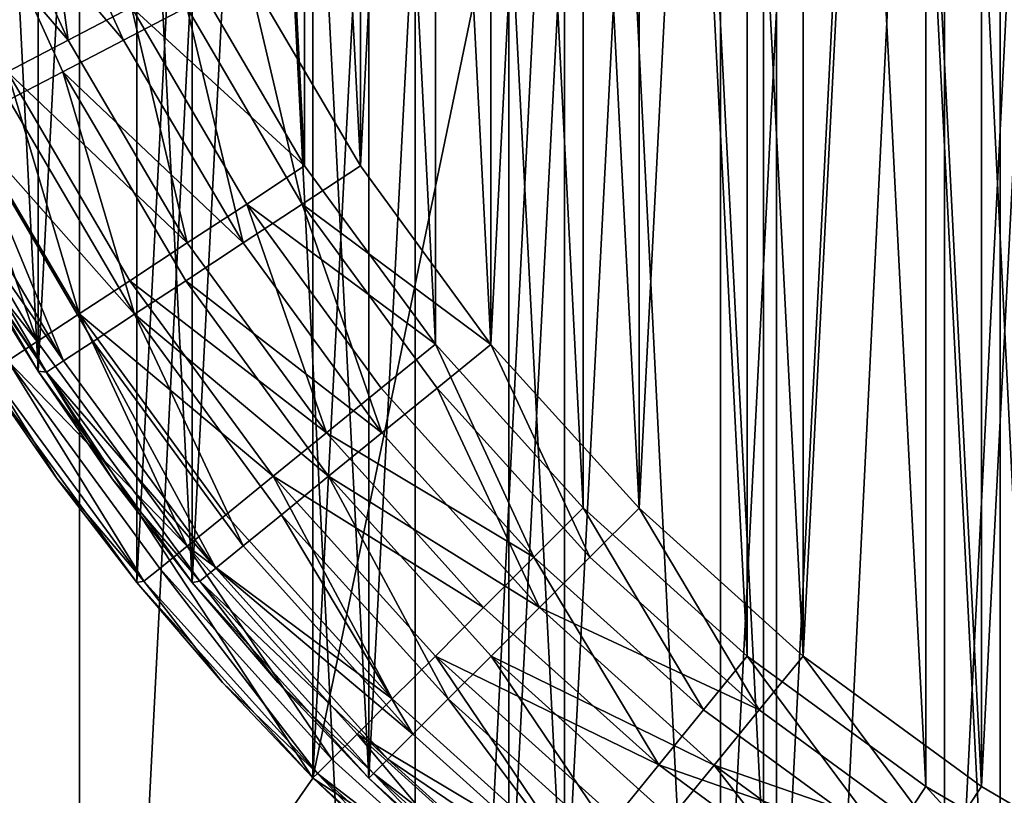
# Model space of a CAD drawing. Units: metres. Extents: x 0.3 to 2.88, y -2.9 to -0.21.
# Drawn here: x 2.22 to 2.22, y -2.82 to -2.82 of the extents above; entities that cross this region are included whole.
import ezdxf

# ---------------------------------------------------------------- set-up
doc = ezdxf.new("R2010")
doc.units = ezdxf.units.M
doc.header["$MEASUREMENT"] = 0
doc.layers.add('SKP_connectors_D3G', color=7, linetype='Continuous')
doc.layers.add('SKP_Default_D3G', color=7, linetype='Continuous')

# ---------------------------------------------------------------- blocks, each defined once
blk = doc.blocks.new('0c62652f-c5f5-472f-9d57-1331f97dec58')
at = {"layer": 'SKP_connectors_D3G', "color": 18, "true_color": 0x000000}
for points in [[(3.7936269, -2.5965885, 0.14771), (3.796416, -2.6533229, 0.14771), (3.796416, -2.5956393, 0.14771)], [(3.7936269, -2.6523775, 0.14571), (3.7936269, -2.5965885, 0.14571), (3.796416, -2.5956393, 0.14571)], [(3.7936269, -2.6523775, 0.14571), (3.796416, -2.5956393, 0.14571), (3.796416, -2.6533229, 0.14571)], [(3.7908925, -2.5978346, 0.14771), (3.7936269, -2.6523775, 0.14771), (3.7936269, -2.5965885, 0.14771)], [(3.7908925, -2.6511315, 0.14571), (3.7908925, -2.5978346, 0.14571), (3.7936269, -2.5965885, 0.14571)], [(3.7908925, -2.6511315, 0.14571), (3.7936269, -2.5965885, 0.14571), (3.7936269, -2.6523775, 0.14571)], [(3.7936269, -2.5965885, 0.14771), (3.7936269, -2.6523775, 0.14771), (3.796416, -2.6533229, 0.14771)], [(3.7882558, -2.5993736, 0.14771), (3.7908925, -2.6511315, 0.14771), (3.7908925, -2.5978346, 0.14771)], [(3.7882558, -2.6495924, 0.14571), (3.7908925, -2.5978346, 0.14571), (3.7908925, -2.6511315, 0.14571)], [(3.7882558, -2.6495924, 0.14571), (3.7882558, -2.5993736, 0.14571), (3.7908925, -2.5978346, 0.14571)], [(3.7908925, -2.5978346, 0.14771), (3.7908925, -2.6511315, 0.14771), (3.7936269, -2.6523775, 0.14771)], [(3.7857636, -2.60119, 0.14771), (3.7882558, -2.6495924, 0.14771), (3.7882558, -2.5993736, 0.14771)], [(3.7857636, -2.6477721, 0.14571), (3.7882558, -2.5993736, 0.14571), (3.7882558, -2.6495924, 0.14571)], [(3.7857636, -2.6477721, 0.14571), (3.7857636, -2.60119, 0.14571), (3.7882558, -2.5993736, 0.14571)], [(3.7882558, -2.5993736, 0.14771), (3.7882558, -2.6495924, 0.14771), (3.7908925, -2.6511315, 0.14771)], [(3.7857636, -2.60119, 0.14771), (3.7857636, -2.6477721, 0.14771), (3.7882558, -2.6495924, 0.14771)], [(3.7954863, -2.6422486, 0.28071), (3.7973105, -2.6058854, 0.28071), (3.7973105, -2.6430807, 0.28071)], [(3.7954863, -2.6422486, 0.28071), (3.7954863, -2.6067174, 0.28071), (3.7973105, -2.6058854, 0.28071)], [(3.7954863, -2.6067174, 0.06871), (3.7973105, -2.6430807, 0.06871), (3.7973105, -2.6058854, 0.06871)], [(3.7937285, -2.6412213, 0.28071), (3.7954863, -2.6067174, 0.28071), (3.7954863, -2.6422486, 0.28071)], [(3.7937285, -2.6412213, 0.28071), (3.7937285, -2.6077447, 0.28071), (3.7954863, -2.6067174, 0.28071)], [(3.7937285, -2.6077447, 0.06871), (3.7954863, -2.6422486, 0.06871), (3.7954863, -2.6067174, 0.06871)], [(3.7954863, -2.6067174, 0.06871), (3.7954863, -2.6422486, 0.06871), (3.7973105, -2.6430807, 0.06871)], [(3.7920644, -2.6400104, 0.28071), (3.7937285, -2.6077447, 0.28071), (3.7937285, -2.6412213, 0.28071)], [(3.7920644, -2.6400104, 0.28071), (3.7920644, -2.6089557, 0.28071), (3.7937285, -2.6077447, 0.28071)], [(3.7920644, -2.6089557, 0.06871), (3.7937285, -2.6412213, 0.06871), (3.7937285, -2.6077447, 0.06871)], [(3.7937285, -2.6077447, 0.06871), (3.7937285, -2.6412213, 0.06871), (3.7954863, -2.6422486, 0.06871)], [(3.7905293, -2.6386236, 0.28071), (3.7905293, -2.6103424, 0.28071), (3.7920644, -2.6089557, 0.28071)], [(3.7905293, -2.6386236, 0.28071), (3.7920644, -2.6089557, 0.28071), (3.7920644, -2.6400104, 0.28071)], [(3.7905293, -2.6103424, 0.06871), (3.7920644, -2.6400104, 0.06871), (3.7920644, -2.6089557, 0.06871)], [(3.7920644, -2.6089557, 0.06871), (3.7920644, -2.6400104, 0.06871), (3.7937285, -2.6412213, 0.06871)], [(3.7953379, -2.610276, 0.28571), (3.7968339, -2.639569, 0.28571), (3.7968339, -2.6093971, 0.28571)], [(3.7953379, -2.63869, 0.06371), (3.7968339, -2.6093971, 0.06371), (3.7968339, -2.639569, 0.06371)], [(3.7953379, -2.63869, 0.06371), (3.7953379, -2.610276, 0.06371), (3.7968339, -2.6093971, 0.06371)], [(3.7939394, -2.6112994, 0.28571), (3.7953379, -2.63869, 0.28571), (3.7953379, -2.610276, 0.28571)], [(3.7939394, -2.6376666, 0.06371), (3.7939394, -2.6112994, 0.06371), (3.7953379, -2.610276, 0.06371)], [(3.7939394, -2.6376666, 0.06371), (3.7953379, -2.610276, 0.06371), (3.7953379, -2.63869, 0.06371)], [(3.7953379, -2.610276, 0.28571), (3.7953379, -2.63869, 0.28571), (3.7968339, -2.639569, 0.28571)], [(3.7891425, -2.6370885, 0.28071), (3.7891425, -2.6118775, 0.28071), (3.7905293, -2.6103424, 0.28071)], [(3.7891425, -2.6370885, 0.28071), (3.7905293, -2.6103424, 0.28071), (3.7905293, -2.6386236, 0.28071)], [(3.7891425, -2.6118775, 0.06871), (3.7905293, -2.6386236, 0.06871), (3.7905293, -2.6103424, 0.06871)], [(3.7905293, -2.6103424, 0.06871), (3.7905293, -2.6386236, 0.06871), (3.7920644, -2.6400104, 0.06871)], [(3.7926504, -2.6124635, 0.28571), (3.7939394, -2.6376666, 0.28571), (3.7939394, -2.6112994, 0.28571)], [(3.7926504, -2.6365025, 0.06371), (3.7926504, -2.6124635, 0.06371), (3.7939394, -2.6112994, 0.06371)], [(3.7926504, -2.6365025, 0.06371), (3.7939394, -2.6112994, 0.06371), (3.7939394, -2.6376666, 0.06371)], [(3.7939394, -2.6112994, 0.28571), (3.7939394, -2.6376666, 0.28571), (3.7953379, -2.63869, 0.28571)], [(3.7879316, -2.6354283, 0.28071), (3.7879316, -2.6135377, 0.28071), (3.7891425, -2.6118775, 0.28071)], [(3.7879316, -2.6354283, 0.28071), (3.7891425, -2.6118775, 0.28071), (3.7891425, -2.6370885, 0.28071)], [(3.7879316, -2.6135377, 0.06871), (3.7891425, -2.6370885, 0.06871), (3.7891425, -2.6118775, 0.06871)], [(3.7891425, -2.6118775, 0.06871), (3.7891425, -2.6370885, 0.06871), (3.7905293, -2.6386236, 0.06871)], [(3.7914863, -2.6137486, 0.28571), (3.7926504, -2.6365025, 0.28571), (3.7926504, -2.6124635, 0.28571)], [(3.7914863, -2.6352174, 0.06371), (3.7926504, -2.6124635, 0.06371), (3.7926504, -2.6365025, 0.06371)], [(3.7914863, -2.6352174, 0.06371), (3.7914863, -2.6137486, 0.06371), (3.7926504, -2.6124635, 0.06371)], [(3.7926504, -2.6124635, 0.28571), (3.7926504, -2.6365025, 0.28571), (3.7939394, -2.6376666, 0.28571)], [(3.7869043, -2.6336705, 0.28071), (3.7879316, -2.6135377, 0.28071), (3.7879316, -2.6354283, 0.28071)], [(3.7869043, -2.6336705, 0.28071), (3.7869043, -2.6152955, 0.28071), (3.7879316, -2.6135377, 0.28071)], [(3.7869043, -2.6152955, 0.06871), (3.7879316, -2.6354283, 0.06871), (3.7879316, -2.6135377, 0.06871)], [(3.7879316, -2.6135377, 0.06871), (3.7879316, -2.6354283, 0.06871), (3.7891425, -2.6370885, 0.06871)], [(3.7904629, -2.615151, 0.28571), (3.7914863, -2.6352174, 0.28571), (3.7914863, -2.6137486, 0.28571)], [(3.7904629, -2.633815, 0.06371), (3.7914863, -2.6137486, 0.06371), (3.7914863, -2.6352174, 0.06371)], [(3.7904629, -2.633815, 0.06371), (3.7904629, -2.615151, 0.06371), (3.7914863, -2.6137486, 0.06371)], [(3.7914863, -2.6137486, 0.28571), (3.7914863, -2.6352174, 0.28571), (3.7926504, -2.6365025, 0.28571)], [(3.7895839, -2.6166471, 0.28571), (3.7904629, -2.633815, 0.28571), (3.7904629, -2.615151, 0.28571)], [(3.7895839, -2.632319, 0.06371), (3.7904629, -2.615151, 0.06371), (3.7904629, -2.633815, 0.06371)], [(3.7904629, -2.615151, 0.28571), (3.7904629, -2.633815, 0.28571), (3.7914863, -2.6352174, 0.28571)], [(3.7869043, -2.6152955, 0.06871), (3.7869043, -2.6336705, 0.06871), (3.7879316, -2.6354283, 0.06871)], [(3.7895839, -2.6166471, 0.28571), (3.7895839, -2.632319, 0.28571), (3.7904629, -2.633815, 0.28571)], [(3.7886035, -2.6328268, 0.2854994), (3.7878379, -2.6311471, 0.2854994), (3.7873379, -2.6313463, 0.285221)], [(3.7886035, -2.6328268, 0.0639206), (3.7873379, -2.6313463, 0.064199), (3.7878379, -2.6311471, 0.0639206)], [(3.7890996, -2.632569, 0.2856599), (3.7878379, -2.6311471, 0.2854994), (3.7886035, -2.6328268, 0.2854994)], [(3.7890996, -2.632569, 0.0637601), (3.7886035, -2.6328268, 0.0639206), (3.7878379, -2.6311471, 0.0639206)], [(3.7886035, -2.6328268, 0.2854994), (3.7873379, -2.6313463, 0.285221), (3.7881269, -2.6330768, 0.285221)], [(3.7881269, -2.6330768, 0.285221), (3.7873379, -2.6313463, 0.285221), (3.7877011, -2.6332955, 0.2848313)], [(3.7881269, -2.6330768, 0.064199), (3.7877011, -2.6332955, 0.0645887), (3.7873379, -2.6313463, 0.064199)], [(3.7886035, -2.6328268, 0.0639206), (3.7881269, -2.6330768, 0.064199), (3.7873379, -2.6313463, 0.064199)], [(3.7900058, -2.6341158, 0.2856599), (3.7895839, -2.632319, 0.28571), (3.7890996, -2.632569, 0.2856599)], [(3.7900058, -2.6341158, 0.0637601), (3.7890996, -2.632569, 0.0637601), (3.7895839, -2.632319, 0.06371)], [(3.7904629, -2.633815, 0.28571), (3.7895839, -2.632319, 0.28571), (3.7900058, -2.6341158, 0.2856599)], [(3.7904629, -2.633815, 0.06371), (3.7900058, -2.6341158, 0.0637601), (3.7895839, -2.632319, 0.06371)], [(3.789541, -2.6344205, 0.2854994), (3.7890996, -2.632569, 0.2856599), (3.7886035, -2.6328268, 0.2854994)], [(3.789541, -2.6344205, 0.0639206), (3.7886035, -2.6328268, 0.0639206), (3.7890996, -2.632569, 0.0637601)], [(3.7900058, -2.6341158, 0.2856599), (3.7890996, -2.632569, 0.2856599), (3.789541, -2.6344205, 0.2854994)], [(3.7900058, -2.6341158, 0.0637601), (3.789541, -2.6344205, 0.0639206), (3.7890996, -2.632569, 0.0637601)], [(3.789541, -2.6344205, 0.2854994), (3.7886035, -2.6328268, 0.2854994), (3.7881269, -2.6330768, 0.285221)], [(3.789541, -2.6344205, 0.0639206), (3.7881269, -2.6330768, 0.064199), (3.7886035, -2.6328268, 0.0639206)], [(3.7886894, -2.6349791, 0.2848313), (3.7881269, -2.6330768, 0.285221), (3.7877011, -2.6332955, 0.2848313)], [(3.7886894, -2.6349791, 0.0645887), (3.7877011, -2.6332955, 0.0645887), (3.7881269, -2.6330768, 0.064199)], [(3.789541, -2.6344205, 0.2854994), (3.7881269, -2.6330768, 0.285221), (3.7890918, -2.6347174, 0.285221)], [(3.7890918, -2.6347174, 0.285221), (3.7881269, -2.6330768, 0.285221), (3.7886894, -2.6349791, 0.2848313)], [(3.7890918, -2.6347174, 0.064199), (3.7886894, -2.6349791, 0.0645887), (3.7881269, -2.6330768, 0.064199)], [(3.789541, -2.6344205, 0.0639206), (3.7890918, -2.6347174, 0.064199), (3.7881269, -2.6330768, 0.064199)], [(3.7877011, -2.6332955, 0.2848313), (3.7873574, -2.6334752, 0.2843517), (3.7886894, -2.6349791, 0.2848313)], [(3.7877011, -2.6332955, 0.0645887), (3.7886894, -2.6349791, 0.0645887), (3.7873574, -2.6334752, 0.0650684)], [(3.7873574, -2.6334752, 0.2843517), (3.7871113, -2.6336041, 0.2838143), (3.7881308, -2.6353463, 0.2838143)], [(3.7873574, -2.6334752, 0.0650684), (3.7881308, -2.6353463, 0.0656057), (3.7871113, -2.6336041, 0.0656057)], [(3.7873574, -2.6334752, 0.2843517), (3.7881308, -2.6353463, 0.2838143), (3.7883652, -2.635194, 0.2843517)], [(3.7873574, -2.6334752, 0.2843517), (3.7883652, -2.635194, 0.2843517), (3.7886894, -2.6349791, 0.2848313)], [(3.7873574, -2.6334752, 0.0650684), (3.7883652, -2.635194, 0.0650684), (3.7881308, -2.6353463, 0.0656057)], [(3.7873574, -2.6334752, 0.0650684), (3.7886894, -2.6349791, 0.0645887), (3.7883652, -2.635194, 0.0650684)], [(3.7871113, -2.6336041, 0.2838143), (3.7869668, -2.6336783, 0.2832559), (3.7881308, -2.6353463, 0.2838143)], [(3.7871113, -2.6336041, 0.0656057), (3.7881308, -2.6353463, 0.0656057), (3.7869668, -2.6336783, 0.0661641)], [(3.7869043, -2.6336705, 0.28071), (3.7879316, -2.6354283, 0.06871), (3.7879316, -2.6354283, 0.28071)], [(3.7879316, -2.6354283, 0.06871), (3.7869043, -2.6336705, 0.28071), (3.7869043, -2.6336705, 0.06871)], [(3.7869043, -2.6336705, 0.28071), (3.7879316, -2.6354283, 0.28071), (3.7873925, -2.6345572, 0.28271)], [(3.7869043, -2.6336705, 0.06871), (3.7873925, -2.6345572, 0.06671), (3.7879316, -2.6354283, 0.06871)], [(3.7869668, -2.6336783, 0.2832559), (3.7873925, -2.6345572, 0.28271), (3.787998, -2.6354361, 0.2832559)], [(3.7869668, -2.6336783, 0.2832559), (3.787998, -2.6354361, 0.2832559), (3.7881308, -2.6353463, 0.2838143)], [(3.7869668, -2.6336783, 0.0661641), (3.787998, -2.6354361, 0.0661641), (3.7873925, -2.6345572, 0.06671)], [(3.7869668, -2.6336783, 0.0661641), (3.7881308, -2.6353463, 0.0656057), (3.787998, -2.6354361, 0.0661641)], [(3.7914863, -2.6352174, 0.28571), (3.7904629, -2.633815, 0.28571), (3.7900058, -2.6341158, 0.2856599)], [(3.7914863, -2.6352174, 0.06371), (3.7900058, -2.6341158, 0.0637601), (3.7904629, -2.633815, 0.06371)], [(3.7906308, -2.6359127, 0.2854994), (3.7900058, -2.6341158, 0.2856599), (3.789541, -2.6344205, 0.2854994)], [(3.7906308, -2.6359127, 0.0639206), (3.789541, -2.6344205, 0.0639206), (3.7900058, -2.6341158, 0.0637601)], [(3.7910644, -2.6355611, 0.2856599), (3.7900058, -2.6341158, 0.2856599), (3.7906308, -2.6359127, 0.2854994)], [(3.7914863, -2.6352174, 0.28571), (3.7900058, -2.6341158, 0.2856599), (3.7910644, -2.6355611, 0.2856599)], [(3.7910644, -2.6355611, 0.0637601), (3.7906308, -2.6359127, 0.0639206), (3.7900058, -2.6341158, 0.0637601)], [(3.7914863, -2.6352174, 0.06371), (3.7910644, -2.6355611, 0.0637601), (3.7900058, -2.6341158, 0.0637601)], [(3.7906308, -2.6359127, 0.2854994), (3.789541, -2.6344205, 0.2854994), (3.7890918, -2.6347174, 0.285221)], [(3.7906308, -2.6359127, 0.0639206), (3.7890918, -2.6347174, 0.064199), (3.789541, -2.6344205, 0.0639206)], [(3.7873925, -2.6345572, 0.28271), (3.7879316, -2.6354283, 0.28271), (3.787998, -2.6354361, 0.2832559)], [(3.7873925, -2.6345572, 0.28271), (3.7879316, -2.6354283, 0.28071), (3.7879316, -2.6354283, 0.28271)], [(3.7873925, -2.6345572, 0.06671), (3.787998, -2.6354361, 0.0661641), (3.7879316, -2.6354283, 0.06671)], [(3.7873925, -2.6345572, 0.06671), (3.7879316, -2.6354283, 0.06671), (3.7879316, -2.6354283, 0.06871)], [(3.7902129, -2.6362525, 0.285221), (3.7890918, -2.6347174, 0.285221), (3.7886894, -2.6349791, 0.2848313)], [(3.7902129, -2.6362525, 0.064199), (3.7886894, -2.6349791, 0.0645887), (3.7890918, -2.6347174, 0.064199)], [(3.7906308, -2.6359127, 0.2854994), (3.7890918, -2.6347174, 0.285221), (3.7902129, -2.6362525, 0.285221)], [(3.7906308, -2.6359127, 0.0639206), (3.7902129, -2.6362525, 0.064199), (3.7890918, -2.6347174, 0.064199)], [(3.789541, -2.6367994, 0.2843517), (3.7886894, -2.6349791, 0.2848313), (3.7883652, -2.635194, 0.2843517)], [(3.789541, -2.6367994, 0.0650684), (3.7883652, -2.635194, 0.0650684), (3.7886894, -2.6349791, 0.0645887)], [(3.7886894, -2.6349791, 0.2848313), (3.789541, -2.6367994, 0.2843517), (3.7898418, -2.6365572, 0.2848313)], [(3.7902129, -2.6362525, 0.285221), (3.7886894, -2.6349791, 0.2848313), (3.7898418, -2.6365572, 0.2848313)], [(3.7886894, -2.6349791, 0.0645887), (3.7898418, -2.6365572, 0.0645887), (3.789541, -2.6367994, 0.0650684)], [(3.7902129, -2.6362525, 0.064199), (3.7898418, -2.6365572, 0.0645887), (3.7886894, -2.6349791, 0.0645887)], [(3.7883652, -2.635194, 0.2843517), (3.7881308, -2.6353463, 0.2838143), (3.7893261, -2.6369752, 0.2838143)], [(3.7883652, -2.635194, 0.0650684), (3.7893261, -2.6369752, 0.0656057), (3.7881308, -2.6353463, 0.0656057)], [(3.7883652, -2.635194, 0.2843517), (3.7893261, -2.6369752, 0.2838143), (3.789541, -2.6367994, 0.2843517)], [(3.7883652, -2.635194, 0.0650684), (3.789541, -2.6367994, 0.0650684), (3.7893261, -2.6369752, 0.0656057)], [(3.7922636, -2.6368893, 0.2856599), (3.7914863, -2.6352174, 0.28571), (3.7910644, -2.6355611, 0.2856599)], [(3.7922636, -2.6368893, 0.0637601), (3.7910644, -2.6355611, 0.0637601), (3.7914863, -2.6352174, 0.06371)], [(3.7926504, -2.6365025, 0.28571), (3.7914863, -2.6352174, 0.28571), (3.7922636, -2.6368893, 0.2856599)], [(3.7926504, -2.6365025, 0.06371), (3.7922636, -2.6368893, 0.0637601), (3.7914863, -2.6352174, 0.06371)], [(3.7881308, -2.6353463, 0.2838143), (3.787998, -2.6354361, 0.2832559), (3.7893261, -2.6369752, 0.2838143)], [(3.7881308, -2.6353463, 0.0656057), (3.7893261, -2.6369752, 0.0656057), (3.787998, -2.6354361, 0.0661641)], [(3.7879316, -2.6354283, 0.28271), (3.7885136, -2.6362721, 0.28271), (3.787998, -2.6354361, 0.2832559)], [(3.7891425, -2.6370885, 0.06871), (3.7879316, -2.6354283, 0.28071), (3.7879316, -2.6354283, 0.06871)], [(3.7879316, -2.6354283, 0.28071), (3.7891425, -2.6370885, 0.06871), (3.7891425, -2.6370885, 0.28071)], [(3.7879316, -2.6354283, 0.28071), (3.7885136, -2.6362721, 0.28271), (3.7879316, -2.6354283, 0.28271)], [(3.7879316, -2.6354283, 0.28071), (3.7891425, -2.6370885, 0.28071), (3.7885136, -2.6362721, 0.28271)], [(3.7879316, -2.6354283, 0.06671), (3.787998, -2.6354361, 0.0661641), (3.7885136, -2.6362721, 0.06671)], [(3.7879316, -2.6354283, 0.06871), (3.7885136, -2.6362721, 0.06671), (3.7891425, -2.6370885, 0.06871)], [(3.7879316, -2.6354283, 0.06671), (3.7885136, -2.6362721, 0.06671), (3.7879316, -2.6354283, 0.06871)], [(3.787998, -2.6354361, 0.2832559), (3.7885136, -2.6362721, 0.28271), (3.7892011, -2.6370768, 0.2832559)], [(3.787998, -2.6354361, 0.2832559), (3.7892011, -2.6370768, 0.2832559), (3.7893261, -2.6369752, 0.2838143)], [(3.787998, -2.6354361, 0.0661641), (3.7892011, -2.6370768, 0.0661641), (3.7885136, -2.6362721, 0.06671)], [(3.787998, -2.6354361, 0.0661641), (3.7893261, -2.6369752, 0.0656057), (3.7892011, -2.6370768, 0.0661641)], [(3.7918691, -2.6372838, 0.2854994), (3.7910644, -2.6355611, 0.2856599), (3.7906308, -2.6359127, 0.2854994)], [(3.7918691, -2.6372838, 0.0639206), (3.7906308, -2.6359127, 0.0639206), (3.7910644, -2.6355611, 0.0637601)], [(3.7922636, -2.6368893, 0.2856599), (3.7910644, -2.6355611, 0.2856599), (3.7918691, -2.6372838, 0.2854994)], [(3.7922636, -2.6368893, 0.0637601), (3.7918691, -2.6372838, 0.0639206), (3.7910644, -2.6355611, 0.0637601)], [(3.7918691, -2.6372838, 0.2854994), (3.7906308, -2.6359127, 0.2854994), (3.7902129, -2.6362525, 0.285221)], [(3.7918691, -2.6372838, 0.0639206), (3.7902129, -2.6362525, 0.064199), (3.7906308, -2.6359127, 0.0639206)], [(3.7885136, -2.6362721, 0.28271), (3.7891425, -2.6370885, 0.28271), (3.7892011, -2.6370768, 0.2832559)], [(3.7885136, -2.6362721, 0.28271), (3.7891425, -2.6370885, 0.28071), (3.7891425, -2.6370885, 0.28271)], [(3.7885136, -2.6362721, 0.06671), (3.7892011, -2.6370768, 0.0661641), (3.7891425, -2.6370885, 0.06671)], [(3.7885136, -2.6362721, 0.06671), (3.7891425, -2.6370885, 0.06671), (3.7891425, -2.6370885, 0.06871)], [(3.7911504, -2.6380025, 0.2848313), (3.7902129, -2.6362525, 0.285221), (3.7898418, -2.6365572, 0.2848313)], [(3.7911504, -2.6380025, 0.0645887), (3.7898418, -2.6365572, 0.0645887), (3.7902129, -2.6362525, 0.064199)], [(3.7914902, -2.6376666, 0.285221), (3.7902129, -2.6362525, 0.285221), (3.7911504, -2.6380025, 0.2848313)], [(3.7918691, -2.6372838, 0.2854994), (3.7902129, -2.6362525, 0.285221), (3.7914902, -2.6376666, 0.285221)], [(3.7914902, -2.6376666, 0.064199), (3.7911504, -2.6380025, 0.0645887), (3.7902129, -2.6362525, 0.064199)], [(3.7918691, -2.6372838, 0.0639206), (3.7914902, -2.6376666, 0.064199), (3.7902129, -2.6362525, 0.064199)], [(3.7935918, -2.6380885, 0.2856599), (3.7926504, -2.6365025, 0.28571), (3.7922636, -2.6368893, 0.2856599)], [(3.7935918, -2.6380885, 0.0637601), (3.7922636, -2.6368893, 0.0637601), (3.7926504, -2.6365025, 0.06371)], [(3.7939394, -2.6376666, 0.28571), (3.7926504, -2.6365025, 0.28571), (3.7935918, -2.6380885, 0.2856599)], [(3.7939394, -2.6376666, 0.06371), (3.7935918, -2.6380885, 0.0637601), (3.7926504, -2.6365025, 0.06371)], [(3.790873, -2.6382799, 0.2843517), (3.7898418, -2.6365572, 0.2848313), (3.789541, -2.6367994, 0.2843517)], [(3.790873, -2.6382799, 0.0650684), (3.789541, -2.6367994, 0.0650684), (3.7898418, -2.6365572, 0.0645887)], [(3.7911504, -2.6380025, 0.2848313), (3.7898418, -2.6365572, 0.2848313), (3.790873, -2.6382799, 0.2843517)], [(3.7911504, -2.6380025, 0.0645887), (3.790873, -2.6382799, 0.0650684), (3.7898418, -2.6365572, 0.0645887)], [(3.789541, -2.6367994, 0.2843517), (3.7893261, -2.6369752, 0.2838143), (3.790873, -2.6382799, 0.2843517)], [(3.789541, -2.6367994, 0.0650684), (3.790873, -2.6382799, 0.0650684), (3.7893261, -2.6369752, 0.0656057)], [(3.7935918, -2.6380885, 0.2856599), (3.7922636, -2.6368893, 0.2856599), (3.7918691, -2.6372838, 0.2854994)], [(3.7935918, -2.6380885, 0.0637601), (3.7918691, -2.6372838, 0.0639206), (3.7922636, -2.6368893, 0.0637601)], [(3.7893261, -2.6369752, 0.2838143), (3.7892011, -2.6370768, 0.2832559), (3.7906777, -2.6384752, 0.2838143)], [(3.7893261, -2.6369752, 0.0656057), (3.7906777, -2.6384752, 0.0656057), (3.7892011, -2.6370768, 0.0661641)], [(3.7893261, -2.6369752, 0.2838143), (3.7906777, -2.6384752, 0.2838143), (3.790873, -2.6382799, 0.2843517)], [(3.7893261, -2.6369752, 0.0656057), (3.790873, -2.6382799, 0.0650684), (3.7906777, -2.6384752, 0.0656057)], [(3.7892011, -2.6370768, 0.2832559), (3.7891425, -2.6370885, 0.28271), (3.7898144, -2.6378736, 0.28271)], [(3.7892011, -2.6370768, 0.0661641), (3.7898144, -2.6378736, 0.06671), (3.7891425, -2.6370885, 0.06671)], [(3.7891425, -2.6370885, 0.28071), (3.7905293, -2.6386236, 0.06871), (3.7905293, -2.6386236, 0.28071)], [(3.7905293, -2.6386236, 0.06871), (3.7891425, -2.6370885, 0.28071), (3.7891425, -2.6370885, 0.06871)], [(3.7891425, -2.6370885, 0.28071), (3.7898144, -2.6378736, 0.28271), (3.7891425, -2.6370885, 0.28271)], [(3.7891425, -2.6370885, 0.28071), (3.7905293, -2.6386236, 0.28071), (3.7898144, -2.6378736, 0.28271)], [(3.7891425, -2.6370885, 0.06871), (3.7898144, -2.6378736, 0.06671), (3.7905293, -2.6386236, 0.06871)], [(3.7891425, -2.6370885, 0.06671), (3.7898144, -2.6378736, 0.06671), (3.7891425, -2.6370885, 0.06871)], [(3.7892011, -2.6370768, 0.2832559), (3.7898144, -2.6378736, 0.28271), (3.7905644, -2.6385885, 0.2832559)], [(3.7892011, -2.6370768, 0.2832559), (3.7905644, -2.6385885, 0.2832559), (3.7906777, -2.6384752, 0.2838143)], [(3.7892011, -2.6370768, 0.0661641), (3.7905644, -2.6385885, 0.0661641), (3.7898144, -2.6378736, 0.06671)], [(3.7892011, -2.6370768, 0.0661641), (3.7906777, -2.6384752, 0.0656057), (3.7905644, -2.6385885, 0.0661641)], [(3.7932402, -2.6385221, 0.2854994), (3.7918691, -2.6372838, 0.2854994), (3.7914902, -2.6376666, 0.285221)], [(3.7932402, -2.6385221, 0.0639206), (3.7914902, -2.6376666, 0.064199), (3.7918691, -2.6372838, 0.0639206)], [(3.7935918, -2.6380885, 0.2856599), (3.7918691, -2.6372838, 0.2854994), (3.7932402, -2.6385221, 0.2854994)], [(3.7935918, -2.6380885, 0.0637601), (3.7932402, -2.6385221, 0.0639206), (3.7918691, -2.6372838, 0.0639206)], [(3.7925996, -2.6393111, 0.2848313), (3.7914902, -2.6376666, 0.285221), (3.7911504, -2.6380025, 0.2848313)], [(3.7925996, -2.6393111, 0.0645887), (3.7911504, -2.6380025, 0.0645887), (3.7914902, -2.6376666, 0.064199)], [(3.7929004, -2.63894, 0.285221), (3.7914902, -2.6376666, 0.285221), (3.7925996, -2.6393111, 0.2848313)], [(3.7932402, -2.6385221, 0.2854994), (3.7914902, -2.6376666, 0.285221), (3.7929004, -2.63894, 0.285221)], [(3.7929004, -2.63894, 0.064199), (3.7925996, -2.6393111, 0.0645887), (3.7914902, -2.6376666, 0.064199)], [(3.7932402, -2.6385221, 0.0639206), (3.7929004, -2.63894, 0.064199), (3.7914902, -2.6376666, 0.064199)], [(3.7950371, -2.6391471, 0.2856599), (3.7939394, -2.6376666, 0.28571), (3.7935918, -2.6380885, 0.2856599)], [(3.7950371, -2.6391471, 0.0637601), (3.7935918, -2.6380885, 0.0637601), (3.7939394, -2.6376666, 0.06371)], [(3.7953379, -2.63869, 0.28571), (3.7939394, -2.6376666, 0.28571), (3.7950371, -2.6391471, 0.2856599)], [(3.7953379, -2.63869, 0.06371), (3.7950371, -2.6391471, 0.0637601), (3.7939394, -2.6376666, 0.06371)], [(3.7898144, -2.6378736, 0.28271), (3.7905293, -2.6386236, 0.28271), (3.7905644, -2.6385885, 0.2832559)], [(3.7898144, -2.6378736, 0.28271), (3.7905293, -2.6386236, 0.28071), (3.7905293, -2.6386236, 0.28271)], [(3.7898144, -2.6378736, 0.06671), (3.7905644, -2.6385885, 0.0661641), (3.7905293, -2.6386236, 0.06671)], [(3.7898144, -2.6378736, 0.06671), (3.7905293, -2.6386236, 0.06671), (3.7905293, -2.6386236, 0.06871)], [(3.7923535, -2.6396119, 0.2843517), (3.7911504, -2.6380025, 0.2848313), (3.790873, -2.6382799, 0.2843517)], [(3.7923535, -2.6396119, 0.0650684), (3.790873, -2.6382799, 0.0650684), (3.7911504, -2.6380025, 0.0645887)], [(3.7925996, -2.6393111, 0.2848313), (3.7911504, -2.6380025, 0.2848313), (3.7923535, -2.6396119, 0.2843517)], [(3.7925996, -2.6393111, 0.0645887), (3.7923535, -2.6396119, 0.0650684), (3.7911504, -2.6380025, 0.0645887)], [(3.7950371, -2.6391471, 0.2856599), (3.7935918, -2.6380885, 0.2856599), (3.7932402, -2.6385221, 0.2854994)], [(3.7950371, -2.6391471, 0.0637601), (3.7932402, -2.6385221, 0.0639206), (3.7935918, -2.6380885, 0.0637601)], [(3.790873, -2.6382799, 0.2843517), (3.7906777, -2.6384752, 0.2838143), (3.7923535, -2.6396119, 0.2843517)], [(3.7906777, -2.6384752, 0.0656057), (3.790873, -2.6382799, 0.0650684), (3.7923535, -2.6396119, 0.0650684)], [(3.7906777, -2.6384752, 0.2838143), (3.7905644, -2.6385885, 0.2832559), (3.7921777, -2.6398307, 0.2838143)], [(3.7905644, -2.6385885, 0.0661641), (3.7906777, -2.6384752, 0.0656057), (3.7921777, -2.6398307, 0.0656057)], [(3.7923535, -2.6396119, 0.2843517), (3.7906777, -2.6384752, 0.2838143), (3.7921777, -2.6398307, 0.2838143)], [(3.7906777, -2.6384752, 0.0656057), (3.7923535, -2.6396119, 0.0650684), (3.7921777, -2.6398307, 0.0656057)], [(3.7944355, -2.640065, 0.285221), (3.7932402, -2.6385221, 0.2854994), (3.7929004, -2.63894, 0.285221)], [(3.7944355, -2.640065, 0.064199), (3.7929004, -2.63894, 0.064199), (3.7932402, -2.6385221, 0.0639206)], [(3.7947324, -2.6396158, 0.2854994), (3.7932402, -2.6385221, 0.2854994), (3.7944355, -2.640065, 0.285221)], [(3.7950371, -2.6391471, 0.2856599), (3.7932402, -2.6385221, 0.2854994), (3.7947324, -2.6396158, 0.2854994)], [(3.7947324, -2.6396158, 0.0639206), (3.7944355, -2.640065, 0.064199), (3.7932402, -2.6385221, 0.0639206)], [(3.7950371, -2.6391471, 0.0637601), (3.7947324, -2.6396158, 0.0639206), (3.7932402, -2.6385221, 0.0639206)], [(3.7905644, -2.6385885, 0.2832559), (3.7905293, -2.6386236, 0.28271), (3.7912793, -2.6393385, 0.28271)], [(3.7905293, -2.6386236, 0.06671), (3.7905644, -2.6385885, 0.0661641), (3.7912793, -2.6393385, 0.06671)], [(3.7905644, -2.6385885, 0.2832559), (3.7912793, -2.6393385, 0.28271), (3.7920761, -2.6399557, 0.2832559)], [(3.7921777, -2.6398307, 0.2838143), (3.7905644, -2.6385885, 0.2832559), (3.7920761, -2.6399557, 0.2832559)], [(3.7912793, -2.6393385, 0.06671), (3.7905644, -2.6385885, 0.0661641), (3.7920761, -2.6399557, 0.0661641)], [(3.7905644, -2.6385885, 0.0661641), (3.7921777, -2.6398307, 0.0656057), (3.7920761, -2.6399557, 0.0661641)], [(3.7920644, -2.6400104, 0.28071), (3.7905293, -2.6386236, 0.06871), (3.7920644, -2.6400104, 0.06871)], [(3.7905293, -2.6386236, 0.06871), (3.7920644, -2.6400104, 0.28071), (3.7905293, -2.6386236, 0.28071)], [(3.7905293, -2.6386236, 0.28271), (3.7905293, -2.6386236, 0.28071), (3.7912793, -2.6393385, 0.28271)], [(3.7912793, -2.6393385, 0.28271), (3.7905293, -2.6386236, 0.28071), (3.7920644, -2.6400104, 0.28071)], [(3.7905293, -2.6386236, 0.06871), (3.7912793, -2.6393385, 0.06671), (3.7920644, -2.6400104, 0.06871)], [(3.7905293, -2.6386236, 0.06871), (3.7905293, -2.6386236, 0.06671), (3.7912793, -2.6393385, 0.06671)], [(3.7968339, -2.639569, 0.28571), (3.7953379, -2.63869, 0.28571), (3.7950371, -2.6391471, 0.2856599)], [(3.7968339, -2.639569, 0.06371), (3.7950371, -2.6391471, 0.0637601), (3.7953379, -2.63869, 0.06371)]]:
    blk.add_3dface(points, dxfattribs=at)
blk = doc.blocks.new('659ee5df-2a58-47bb-8353-bf855adc40a3')
at = {"layer": 'SKP_Default_D3G', "color": 18, "true_color": 0x000000}
for points in [[(2.1455322, 0.2351913, 0.6629971), (1.4655322, 0.3551913, 0.6629971), (1.4655322, 0.2351913, 0.6629971)], [(1.4655322, 0.3551913, 0.6629971), (2.1455322, 0.2351913, 0.6629971), (1.8055322, 0.3551913, 0.6629971)], [(1.5113877, 0.2810507, 0.343), (1.5113877, 0.3093358, 0.343), (1.5181689, 0.313789, 0.343)], [(1.5113877, 0.2810507, 0.343), (1.5181689, 0.313789, 0.343), (1.5181689, 0.2765975, 0.343)], [(1.5163447, 0.2774266, 0.1915785), (1.5163447, 0.3129579, 0.1915785), (1.5181689, 0.3137899, 0.1915785)], [(1.5163447, 0.2774266, 0.1915785), (1.5181689, 0.3137899, 0.1915785), (1.5181689, 0.2765946, 0.1915785)], [(1.5145869, 0.278454, 0.1915785), (1.5145869, 0.3119306, 0.1915785), (1.5163447, 0.3129579, 0.1915785)], [(1.5145869, 0.278454, 0.1915785), (1.5163447, 0.3129579, 0.1915785), (1.5163447, 0.2774266, 0.1915785)], [(1.5129267, 0.2796649, 0.1915785), (1.5129267, 0.3107196, 0.1915785), (1.5145869, 0.3119306, 0.1915785)], [(1.5129267, 0.2796649, 0.1915785), (1.5145869, 0.3119306, 0.1915785), (1.5145869, 0.278454, 0.1915785)], [(1.5113877, 0.2810516, 0.1915785), (1.5113877, 0.3093329, 0.1915785), (1.5129267, 0.3107196, 0.1915785)], [(1.5113877, 0.2810516, 0.1915785), (1.5129267, 0.3107196, 0.1915785), (1.5129267, 0.2796649, 0.1915785)], [(1.5162002, 0.3093993, 0.1965785), (1.5176963, 0.2801063, 0.1965785), (1.5176963, 0.3102782, 0.1965785)], [(1.5147978, 0.3083759, 0.1965785), (1.5162002, 0.2809852, 0.1965785), (1.5162002, 0.3093993, 0.1965785)], [(1.5162002, 0.3093993, 0.1965785), (1.5162002, 0.2809852, 0.1965785), (1.5176963, 0.2801063, 0.1965785)], [(1.5069345, 0.287828, 0.343), (1.5113877, 0.3093358, 0.343), (1.5113877, 0.2810507, 0.343)], [(1.5100048, 0.2825868, 0.1915785), (1.5113877, 0.3093329, 0.1915785), (1.5113877, 0.2810516, 0.1915785)], [(1.5100048, 0.2825868, 0.1915785), (1.5100048, 0.3077977, 0.1915785), (1.5113877, 0.3093329, 0.1915785)], [(1.5135088, 0.3072118, 0.1965785), (1.5147978, 0.2820087, 0.1965785), (1.5147978, 0.3083759, 0.1965785)], [(1.5147978, 0.3083759, 0.1965785), (1.5147978, 0.2820087, 0.1965785), (1.5162002, 0.2809852, 0.1965785)], [(1.50879, 0.284247, 0.1915785), (1.50879, 0.3061376, 0.1915785), (1.5100048, 0.3077977, 0.1915785)], [(1.50879, 0.284247, 0.1915785), (1.5100048, 0.3077977, 0.1915785), (1.5100048, 0.2825868, 0.1915785)], [(1.5123486, 0.3059267, 0.1965785), (1.5135088, 0.2831727, 0.1965785), (1.5135088, 0.3072118, 0.1965785)], [(1.5135088, 0.3072118, 0.1965785), (1.5135088, 0.2831727, 0.1965785), (1.5147978, 0.2820087, 0.1965785)], [(1.5113213, 0.3045243, 0.1965785), (1.5123486, 0.2844579, 0.1965785), (1.5123486, 0.3059267, 0.1965785)], [(1.5123486, 0.3059267, 0.1965785), (1.5123486, 0.2844579, 0.1965785), (1.5135088, 0.2831727, 0.1965785)], [(1.5104463, 0.3030282, 0.1965785), (1.5113213, 0.2858602, 0.1965785), (1.5113213, 0.3045243, 0.1965785)], [(1.5113213, 0.3045243, 0.1965785), (1.5113213, 0.2858602, 0.1965785), (1.5123486, 0.2844579, 0.1965785)], [(1.5104463, 0.3030282, 0.1965785), (1.5104463, 0.2873563, 0.1965785), (1.5113213, 0.2858602, 0.1965785)], [(1.5094658, 0.2868485, 0.1963679), (1.5092158, 0.2887352, 0.1965284), (1.5086963, 0.2885282, 0.1963679)], [(1.5099619, 0.2871063, 0.1965284), (1.5092158, 0.2887352, 0.1965284), (1.5094658, 0.2868485, 0.1963679)], [(1.5094658, 0.2868485, 0.1963679), (1.5086963, 0.2885282, 0.1963679), (1.5081963, 0.288329, 0.1960895)], [(1.5094658, 0.2868485, 0.1963679), (1.5081963, 0.288329, 0.1960895), (1.5089892, 0.2865985, 0.1960895)], [(1.5113877, 0.2810507, 0.083), (1.4655322, 0.2151913, 0.083), (1.5069345, 0.287828, 0.083)], [(1.5069345, 0.287828, 0.083), (1.5113877, 0.2810507, 0.343), (1.5113877, 0.2810507, 0.083)], [(1.5069345, 0.287828, 0.343), (1.5113877, 0.2810507, 0.343), (1.5069345, 0.287828, 0.083)], [(1.5113213, 0.2858602, 0.1965785), (1.5104463, 0.2873563, 0.1965785), (1.5099619, 0.2871063, 0.1965284)], [(1.5103994, 0.2852548, 0.1963679), (1.5099619, 0.2871063, 0.1965284), (1.5094658, 0.2868485, 0.1963679)], [(1.5108681, 0.2855595, 0.1965284), (1.5099619, 0.2871063, 0.1965284), (1.5103994, 0.2852548, 0.1963679)], [(1.5113213, 0.2858602, 0.1965785), (1.5099619, 0.2871063, 0.1965284), (1.5108681, 0.2855595, 0.1965284)], [(1.5103994, 0.2852548, 0.1963679), (1.5094658, 0.2868485, 0.1963679), (1.5089892, 0.2865985, 0.1960895)], [(1.5095517, 0.2846962, 0.1956998), (1.5089892, 0.2865985, 0.1960895), (1.5085634, 0.2863798, 0.1956998)], [(1.5099502, 0.2849579, 0.1960895), (1.5089892, 0.2865985, 0.1960895), (1.5095517, 0.2846962, 0.1956998)], [(1.5103994, 0.2852548, 0.1963679), (1.5089892, 0.2865985, 0.1960895), (1.5099502, 0.2849579, 0.1960895)], [(1.5085634, 0.2863798, 0.1956998), (1.5082158, 0.2862001, 0.1952201), (1.5092236, 0.2844813, 0.1952201)], [(1.5085634, 0.2863798, 0.1956998), (1.5092236, 0.2844813, 0.1952201), (1.5095517, 0.2846962, 0.1956998)], [(1.5082158, 0.2862001, 0.1952201), (1.5079697, 0.2860712, 0.1946828), (1.5092236, 0.2844813, 0.1952201)], [(1.5079697, 0.2860712, 0.1946828), (1.5089931, 0.284329, 0.1946828), (1.5092236, 0.2844813, 0.1952201)], [(1.5123486, 0.2844579, 0.1965785), (1.5113213, 0.2858602, 0.1965785), (1.5108681, 0.2855595, 0.1965284)], [(1.5114931, 0.2837626, 0.1963679), (1.5108681, 0.2855595, 0.1965284), (1.5103994, 0.2852548, 0.1963679)], [(1.5119228, 0.2841141, 0.1965284), (1.5108681, 0.2855595, 0.1965284), (1.5114931, 0.2837626, 0.1963679)], [(1.5123486, 0.2844579, 0.1965785), (1.5108681, 0.2855595, 0.1965284), (1.5119228, 0.2841141, 0.1965284)], [(1.5114931, 0.2837626, 0.1963679), (1.5103994, 0.2852548, 0.1963679), (1.5099502, 0.2849579, 0.1960895)], [(1.5110752, 0.2834227, 0.1960895), (1.5099502, 0.2849579, 0.1960895), (1.5095517, 0.2846962, 0.1956998)], [(1.5114931, 0.2837626, 0.1963679), (1.5099502, 0.2849579, 0.1960895), (1.5110752, 0.2834227, 0.1960895)], [(1.5103994, 0.282872, 0.1952201), (1.5095517, 0.2846962, 0.1956998), (1.5092236, 0.2844813, 0.1952201)], [(1.5107041, 0.2831181, 0.1956998), (1.5095517, 0.2846962, 0.1956998), (1.5103994, 0.282872, 0.1952201)], [(1.5110752, 0.2834227, 0.1960895), (1.5095517, 0.2846962, 0.1956998), (1.5107041, 0.2831181, 0.1956998)], [(1.5092236, 0.2844813, 0.1952201), (1.5089931, 0.284329, 0.1946828), (1.5103994, 0.282872, 0.1952201)], [(1.513122, 0.282786, 0.1965284), (1.5123486, 0.2844579, 0.1965785), (1.5119228, 0.2841141, 0.1965284)], [(1.5135088, 0.2831727, 0.1965785), (1.5123486, 0.2844579, 0.1965785), (1.513122, 0.282786, 0.1965284)], [(1.5089931, 0.284329, 0.1946828), (1.5088564, 0.2842391, 0.1941244), (1.5100595, 0.2825985, 0.1941244)], [(1.5089931, 0.284329, 0.1946828), (1.5100595, 0.2825985, 0.1941244), (1.5101845, 0.2826962, 0.1946828)], [(1.5089931, 0.284329, 0.1946828), (1.5101845, 0.2826962, 0.1946828), (1.5103994, 0.282872, 0.1952201)], [(1.50879, 0.284247, 0.1935785), (1.5093759, 0.2834032, 0.1935785), (1.5088564, 0.2842391, 0.1941244)], [(1.50879, 0.284247, 0.1915785), (1.5100048, 0.2825868, 0.1915785), (1.5093759, 0.2834032, 0.1935785)], [(1.50879, 0.284247, 0.1915785), (1.5093759, 0.2834032, 0.1935785), (1.50879, 0.284247, 0.1935785)], [(1.5088564, 0.2842391, 0.1941244), (1.5093759, 0.2834032, 0.1935785), (1.5100595, 0.2825985, 0.1941244)], [(1.513122, 0.282786, 0.1965284), (1.5119228, 0.2841141, 0.1965284), (1.5114931, 0.2837626, 0.1963679)], [(1.5127275, 0.2823915, 0.1963679), (1.5114931, 0.2837626, 0.1963679), (1.5110752, 0.2834227, 0.1960895)], [(1.513122, 0.282786, 0.1965284), (1.5114931, 0.2837626, 0.1963679), (1.5127275, 0.2823915, 0.1963679)], [(1.5093759, 0.2834032, 0.1935785), (1.5100048, 0.2825868, 0.1935785), (1.5100595, 0.2825985, 0.1941244)], [(1.5093759, 0.2834032, 0.1935785), (1.5100048, 0.2825868, 0.1915785), (1.5100048, 0.2825868, 0.1935785)], [(1.5120088, 0.2816727, 0.1956998), (1.5110752, 0.2834227, 0.1960895), (1.5107041, 0.2831181, 0.1956998)], [(1.5123486, 0.2820087, 0.1960895), (1.5110752, 0.2834227, 0.1960895), (1.5120088, 0.2816727, 0.1956998)], [(1.5127275, 0.2823915, 0.1963679), (1.5110752, 0.2834227, 0.1960895), (1.5123486, 0.2820087, 0.1960895)], [(1.5144541, 0.2815868, 0.1965284), (1.5135088, 0.2831727, 0.1965785), (1.513122, 0.282786, 0.1965284)], [(1.5147978, 0.2820087, 0.1965785), (1.5135088, 0.2831727, 0.1965785), (1.5144541, 0.2815868, 0.1965284)], [(1.5120088, 0.2816727, 0.1956998), (1.5107041, 0.2831181, 0.1956998), (1.5103994, 0.282872, 0.1952201)], [(1.5103994, 0.282872, 0.1952201), (1.5101845, 0.2826962, 0.1946828), (1.5115361, 0.2812001, 0.1946828)], [(1.5103994, 0.282872, 0.1952201), (1.5115361, 0.2812001, 0.1946828), (1.5117353, 0.2813954, 0.1952201)], [(1.5120088, 0.2816727, 0.1956998), (1.5103994, 0.282872, 0.1952201), (1.5117353, 0.2813954, 0.1952201)], [(1.5141025, 0.2811532, 0.1963679), (1.513122, 0.282786, 0.1965284), (1.5127275, 0.2823915, 0.1963679)], [(1.5144541, 0.2815868, 0.1965284), (1.513122, 0.282786, 0.1965284), (1.5141025, 0.2811532, 0.1963679)], [(1.5101845, 0.2826962, 0.1946828), (1.5100595, 0.2825985, 0.1941244), (1.5114228, 0.2810868, 0.1941244)], [(1.5101845, 0.2826962, 0.1946828), (1.5114228, 0.2810868, 0.1941244), (1.5115361, 0.2812001, 0.1946828)], [(1.5100595, 0.2825985, 0.1941244), (1.5100048, 0.2825868, 0.1935785), (1.5106767, 0.2818016, 0.1935785)], [(1.5100048, 0.2825868, 0.1915785), (1.5106767, 0.2818016, 0.1935785), (1.5100048, 0.2825868, 0.1935785)], [(1.5100048, 0.2825868, 0.1915785), (1.5113877, 0.2810516, 0.1915785), (1.5106767, 0.2818016, 0.1935785)], [(1.5100595, 0.2825985, 0.1941244), (1.5106767, 0.2818016, 0.1935785), (1.5114228, 0.2810868, 0.1941244)], [(1.5141025, 0.2811532, 0.1963679), (1.5127275, 0.2823915, 0.1963679), (1.5123486, 0.2820087, 0.1960895)], [(1.513458, 0.2803641, 0.1956998), (1.5123486, 0.2820087, 0.1960895), (1.5120088, 0.2816727, 0.1956998)], [(1.5137627, 0.2807352, 0.1960895), (1.5123486, 0.2820087, 0.1960895), (1.513458, 0.2803641, 0.1956998)], [(1.5141025, 0.2811532, 0.1963679), (1.5123486, 0.2820087, 0.1960895), (1.5137627, 0.2807352, 0.1960895)], [(1.5158994, 0.2805282, 0.1965284), (1.5147978, 0.2820087, 0.1965785), (1.5144541, 0.2815868, 0.1965284)], [(1.5162002, 0.2809852, 0.1965785), (1.5147978, 0.2820087, 0.1965785), (1.5158994, 0.2805282, 0.1965284)], [(1.5106767, 0.2818016, 0.1935785), (1.5113877, 0.2810516, 0.1935785), (1.5114228, 0.2810868, 0.1941244)], [(1.5106767, 0.2818016, 0.1935785), (1.5113877, 0.2810516, 0.1915785), (1.5113877, 0.2810516, 0.1935785)], [(1.513458, 0.2803641, 0.1956998), (1.5120088, 0.2816727, 0.1956998), (1.5117353, 0.2813954, 0.1952201)], [(1.5158994, 0.2805282, 0.1965284), (1.5144541, 0.2815868, 0.1965284), (1.5141025, 0.2811532, 0.1963679)], [(1.5117353, 0.2813954, 0.1952201), (1.5115361, 0.2812001, 0.1946828), (1.5130361, 0.2798446, 0.1946828)], [(1.5117353, 0.2813954, 0.1952201), (1.5130361, 0.2798446, 0.1946828), (1.5132119, 0.2800634, 0.1952201)], [(1.513458, 0.2803641, 0.1956998), (1.5117353, 0.2813954, 0.1952201), (1.5132119, 0.2800634, 0.1952201)], [(1.5115361, 0.2812001, 0.1946828), (1.5114228, 0.2810868, 0.1941244), (1.5130361, 0.2798446, 0.1946828)], [(1.5155908, 0.2800595, 0.1963679), (1.5141025, 0.2811532, 0.1963679), (1.5137627, 0.2807352, 0.1960895)], [(1.5158994, 0.2805282, 0.1965284), (1.5141025, 0.2811532, 0.1963679), (1.5155908, 0.2800595, 0.1963679)], [(1.5114228, 0.2810868, 0.1941244), (1.5113877, 0.2810516, 0.1935785), (1.5121416, 0.2803368, 0.1935785)], [(1.5114228, 0.2810868, 0.1941244), (1.5121416, 0.2803368, 0.1935785), (1.5129345, 0.2797196, 0.1941244)], [(1.5130361, 0.2798446, 0.1946828), (1.5114228, 0.2810868, 0.1941244), (1.5129345, 0.2797196, 0.1941244)], [(1.5181689, 0.2765975, 0.083), (1.4655322, 0.2151913, 0.083), (1.5113877, 0.2810507, 0.083)], [(1.5121416, 0.2803368, 0.1935785), (1.5113877, 0.2810516, 0.1915785), (1.5129267, 0.2796649, 0.1915785)], [(1.5113877, 0.2810516, 0.1935785), (1.5113877, 0.2810516, 0.1915785), (1.5121416, 0.2803368, 0.1935785)], [(1.5181689, 0.2765975, 0.343), (1.5181689, 0.2765975, 0.083), (1.5113877, 0.2810507, 0.083)], [(1.5181689, 0.2765975, 0.343), (1.5113877, 0.2810507, 0.083), (1.5113877, 0.2810507, 0.343)], [(1.5174423, 0.279622, 0.1965284), (1.5162002, 0.2809852, 0.1965785), (1.5158994, 0.2805282, 0.1965284)], [(1.5176963, 0.2801063, 0.1965785), (1.5162002, 0.2809852, 0.1965785), (1.5174423, 0.279622, 0.1965284)]]:
    blk.add_3dface(points, dxfattribs=at)

msp = doc.modelspace()

# ---------------------------------------------------------------- block references
for name, p, rotation in [('0c62652f-c5f5-472f-9d57-1331f97dec58', (-1.5714718, -0.1851376, -0.0637601), 359.9999999999999), ('659ee5df-2a58-47bb-8353-bf855adc40a3', (0.7072304, -3.104812), 360)]:
    msp.add_blockref(name, p, dxfattribs=dict(rotation=rotation))

doc.saveas('drawing.dxf')
